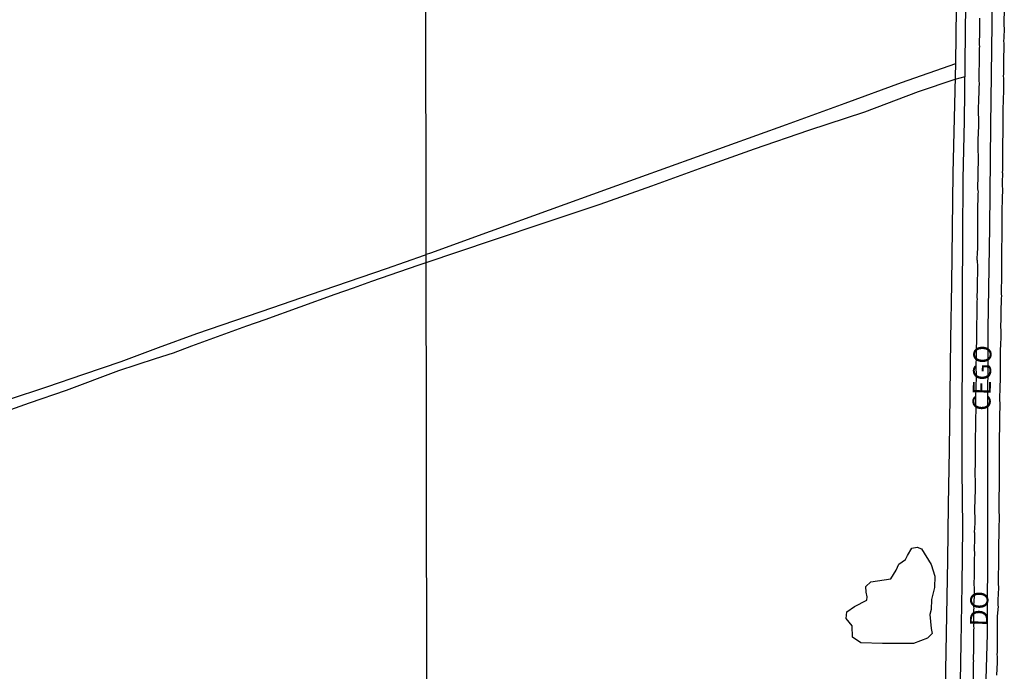
# Model space of a CAD drawing. Units: millimetres. Extents: x 187966 to 190375, y 1652117 to 1654891.
# Drawn here: x 188873 to 189010, y 1654014 to 1654104 of the extents above; entities that cross this region are included whole.
import ezdxf
from ezdxf.enums import TextEntityAlignment as Align

# ---------------------------------------------------------------- set-up
doc = ezdxf.new("R2010")
doc.units = ezdxf.units.MM
for name, color, linetype in [('V-BANHADO', 102, 'Continuous'), ('V-EIXO_DE_LOGRADOURO', 3, 'Continuous'), ('V-LOTE', 1, 'Continuous'), ('V-NOME_DOS_LOGRADOUROS', 7, 'Continuous'), ('V-QUADRA', 2, 'Continuous'), ('V-TESTADA', 5, 'Continuous'), ('V-VALETA', 6, 'Continuous'), ('X-LIMITE_1000', 7, 'Continuous')]:
    doc.layers.add(name, color=color, linetype=linetype)
doc.styles.get("Standard").update_dxf_attribs({"font": 'txt.shx', "height": 5})

msp = doc.modelspace()

# ---------------------------------------------------------------- linework, layer by layer
at = {"layer": 'V-BANHADO'}
msp.add_lwpolyline([(188997.54, 1654031.3), (188998.14, 1654031.05), (188999.47, 1654028.89), (188999.98, 1654027.25), (188999.95, 1654025.69), (188999.52, 1654024.04), (188999.5, 1654022.67), (188999.32, 1654021.95), (188999.47, 1654020.02), (188999.63, 1654019.33), (188999, 1654018.69), (188997.02, 1654017.94), (188992.75, 1654017.94), (188989.76, 1654018.02), (188988.59, 1654018.83), (188988.56, 1654020.38), (188987.73, 1654021.42), (188987.79, 1654022.32), (188988.85, 1654023.08), (188990.59, 1654023.95), (188990.63, 1654024.41), (188990.47, 1654025.07), (188990.42, 1654025.82), (188991.13, 1654026.48), (188993, 1654026.77), (188993.91, 1654026.9), (188994.65, 1654028.1), (188995.03, 1654028.93), (188995.93, 1654029.59), (188996.19, 1654030.13), (188996.82, 1654031.13)], close=True, dxfattribs=at)
at = {"layer": 'V-EIXO_DE_LOGRADOURO'}
msp.add_lwpolyline([(189007.91, 1654118.05), (189007.88, 1654103.83), (189007.72, 1654089.74), (189007.56, 1654075.65), (189007.33, 1654061.56), (189007.3, 1654047.4), (189007.27, 1654033.31), (189007.24, 1654019.22), (189006.82, 1654005.13), (189006.92, 1653991.04), (189007.47, 1653976.88), (189006.79, 1653971.95), (189005.5, 1653968.66), (189003.76, 1653966.91), (188998.76, 1653963.07), (188994.89, 1653960.94), (188989.47, 1653959.91), (188975.12, 1653957.3), (188960.38, 1653955.01), (188945.38, 1653953.11), (188929.92, 1653950.6)], dxfattribs=at)
at = {"layer": 'V-LOTE'}
for points in [[(189002.96, 1654105.99), (189002.85, 1654098.37), (189002.68, 1654090.75), (189002.51, 1654083.13), (189002.4, 1654075.45), (189002.29, 1654067.77), (189002.18, 1654060.09), (189002.07, 1654052.41), (189001.96, 1654044.79), (189001.85, 1654037.14), (189001.74, 1654029.49), (189001.6, 1654021.87), (189001.46, 1654014.25), (189001.32, 1654006.63)], [(189002.85, 1654098.27), (188995.31, 1654095.64), (188987.53, 1654092.77), (188979.39, 1654089.81), (188971.18, 1654086.85), (188962.97, 1654083.89), (188954.76, 1654080.93), (188946.59, 1654077.97), (188938.42, 1654075.01), (188930.15, 1654072.02), (188929.55, 1654071.85)], [(188871.67, 1654051.76), (188876.97, 1654053.51), (188882.1, 1654055.24), (188887.28, 1654057.04), (188892.46, 1654058.98), (188897.78, 1654060.89), (188903.03, 1654062.69), (188908.28, 1654064.49), (188913.53, 1654066.29), (188918.78, 1654068.09), (188924.03, 1654069.91), (188929.28, 1654071.75), (188929.55, 1654071.85)]]:
    msp.add_lwpolyline(points, dxfattribs=at)
at = {"layer": 'V-QUADRA'}
for points in [[(189005.33, 1654012.73), (189005.37, 1654014.38), (189005.37, 1654014.72), (189005.37, 1654014.93), (189005.37, 1654015.15), (189005.35, 1654015.4), (189005.38, 1654015.47), (189005.42, 1654015.53), (189005.37, 1654015.62), (189005.37, 1654015.7), (189005.35, 1654015.88), (189005.35, 1654016.09), (189005.37, 1654016.3), (189005.39, 1654016.56), (189005.39, 1654016.78), (189005.39, 1654017.03), (189005.42, 1654017.29), (189005.42, 1654017.5), (189005.42, 1654017.76), (189005.42, 1654017.97), (189005.42, 1654018.19), (189005.42, 1654018.45), (189005.42, 1654018.66), (189005.42, 1654018.92), (189005.42, 1654019.13), (189005.42, 1654019.35), (189005.42, 1654019.6), (189005.42, 1654019.82), (189005.44, 1654020.07), (189005.42, 1654020.33), (189005.42, 1654020.54), (189005.44, 1654020.76), (189005.42, 1654020.97), (189005.42, 1654021.12), (189005.42, 1654022.26), (189005.42, 1654022.6), (189005.44, 1654022.81), (189005.42, 1654023.03), (189005.42, 1654023.18), (189005.48, 1654024.44), (189005.5, 1654024.79), (189005.5, 1654025.04), (189005.5, 1654025.26), (189005.5, 1654025.51), (189005.48, 1654025.77), (189005.46, 1654025.98), (189005.46, 1654026.2), (189005.46, 1654026.41), (189005.46, 1654026.63), (189005.48, 1654026.88), (189005.5, 1654027.1), (189005.5, 1654027.36), (189005.5, 1654027.57), (189005.5, 1654027.78), (189005.5, 1654028), (189005.5, 1654028.21), (189005.5, 1654028.21), (189005.5, 1654028.43), (189005.5, 1654028.68), (189005.5, 1654028.9), (189005.5, 1654029.15), (189005.5, 1654029.41), (189005.5, 1654029.63), (189005.5, 1654029.88), (189005.52, 1654030.1), (189005.52, 1654030.35), (189005.52, 1654030.61), (189005.48, 1654030.83), (189005.5, 1654031.08), (189005.51, 1654031.1), (189005.54, 1654032.28), (189005.54, 1654032.62), (189005.54, 1654032.84), (189005.54, 1654033.05), (189005.52, 1654033.27), (189005.51, 1654033.33), (189005.57, 1654034.59), (189005.57, 1654034.94), (189005.59, 1654035.19), (189005.59, 1654035.45), (189005.57, 1654035.67), (189005.54, 1654035.92), (189005.54, 1654036.14), (189005.54, 1654036.39), (189005.54, 1654036.65), (189005.54, 1654036.87), (189005.54, 1654037.12), (189005.57, 1654037.34), (189005.57, 1654037.59), (189005.57, 1654037.85), (189005.57, 1654038.06), (189005.57, 1654038.28), (189005.59, 1654038.49), (189005.61, 1654038.71), (189005.61, 1654038.96), (189005.61, 1654039.18), (189005.63, 1654039.44), (189005.63, 1654039.65), (189005.63, 1654039.86), (189005.63, 1654040.12), (189005.63, 1654040.33), (189005.63, 1654040.55), (189005.61, 1654040.81), (189005.59, 1654041), (189005.59, 1654042.13), (189005.63, 1654042.48), (189005.63, 1654042.69), (189005.63, 1654042.91), (189005.63, 1654043.16), (189005.63, 1654043.38), (189005.63, 1654043.4), (189005.63, 1654044.62), (189005.65, 1654044.96), (189005.65, 1654045.18), (189005.65, 1654045.43), (189005.65, 1654045.69), (189005.61, 1654045.9), (189005.63, 1654046.16), (189005.65, 1654046.37), (189005.65, 1654046.59), (189005.65, 1654046.85), (189005.65, 1654047.06), (189005.67, 1654047.32), (189005.67, 1654047.53), (189005.67, 1654047.75), (189005.67, 1654048), (189005.67, 1654048.22), (189005.67, 1654048.47), (189005.67, 1654048.73), (189005.67, 1654048.94), (189005.67, 1654049.16), (189005.67, 1654049.37), (189005.67, 1654049.59), (189005.7, 1654049.84), (189005.7, 1654050.06), (189005.72, 1654050.32), (189005.7, 1654050.53), (189005.69, 1654050.74), (189005.67, 1654050.96), (189005.67, 1654051.17), (189005.68, 1654051.19), (189005.67, 1654052.54), (189005.7, 1654052.89), (189005.72, 1654053.1), (189005.72, 1654053.36), (189005.72, 1654053.59), (189005.76, 1654054.81), (189005.76, 1654055.16), (189005.76, 1654055.37), (189005.76, 1654055.58), (189005.74, 1654055.8), (189005.74, 1654055.94), (189005.74, 1654056.01), (189005.74, 1654056.23), (189005.74, 1654056.48), (189005.74, 1654056.7), (189005.74, 1654056.96), (189005.74, 1654056.96), (189005.76, 1654057.17), (189005.76, 1654057.38), (189005.76, 1654057.64), (189005.76, 1654057.85), (189005.76, 1654058.07), (189005.76, 1654058.33), (189005.76, 1654058.54), (189005.78, 1654058.8), (189005.78, 1654059.01), (189005.78, 1654059.23), (189005.8, 1654059.48), (189005.82, 1654059.7), (189005.82, 1654059.95), (189005.82, 1654060.21), (189005.82, 1654060.43), (189005.82, 1654060.68), (189005.8, 1654060.9), (189005.8, 1654061.15), (189005.81, 1654061.3), (189005.82, 1654062.57), (189005.84, 1654062.91), (189005.84, 1654063.17), (189005.84, 1654063.38), (189005.85, 1654063.57), (189005.87, 1654065.05), (189005.87, 1654065.39), (189005.89, 1654065.65), (189005.87, 1654065.87), (189005.87, 1654066.12), (189005.87, 1654066.34), (189005.89, 1654066.59), (189005.89, 1654066.85), (189005.89, 1654067.06), (189005.89, 1654067.28), (189005.89, 1654067.49), (189005.89, 1654067.71), (189005.89, 1654067.96), (189005.89, 1654068.18), (189005.89, 1654068.44), (189005.89, 1654068.65), (189005.93, 1654068.86), (189005.93, 1654069.12), (189005.93, 1654069.33), (189005.93, 1654069.55), (189005.93, 1654069.81), (189005.93, 1654070.02), (189005.93, 1654070.28), (189005.93, 1654070.49), (189005.91, 1654070.71), (189005.89, 1654070.96), (189005.85, 1654071.11), (189005.91, 1654072.2), (189005.93, 1654072.55), (189005.95, 1654072.8), (189005.95, 1654073.02), (189005.95, 1654073.28), (189005.93, 1654073.42), (189005.97, 1654074.78), (189005.97, 1654075.12), (189005.97, 1654075.33), (189005.97, 1654075.55), (189005.95, 1654075.8), (189005.93, 1654076.02), (189005.93, 1654076.27), (189005.95, 1654076.53), (189005.97, 1654076.75), (189005.97, 1654077), (189005.97, 1654077.22), (189005.97, 1654077.47), (189005.97, 1654077.73), (189005.97, 1654077.95), (189005.97, 1654078.2), (189005.97, 1654078.42), (189005.97, 1654078.67), (189005.97, 1654078.93), (189005.99, 1654079.14), (189005.99, 1654079.36), (189005.99, 1654079.57), (189005.99, 1654079.79), (189005.99, 1654080.04), (189006.02, 1654080.26), (189006.04, 1654080.52), (189006.02, 1654080.73), (189005.97, 1654080.94), (189005.93, 1654081.05), (189006.02, 1654082.74), (189006.02, 1654083.09), (189006.02, 1654083.3), (189006.02, 1654083.53), (189006.04, 1654084.71), (189006.06, 1654085.06), (189006.06, 1654085.31), (189006.06, 1654085.57), (189006.04, 1654085.78), (189006.02, 1654086), (189006.02, 1654086.21), (189006.02, 1654086.43), (189006.02, 1654086.68), (189006.02, 1654086.9), (189006.02, 1654087.15), (189006.02, 1654087.15), (189006.02, 1654087.41), (189006.02, 1654087.63), (189006.02, 1654087.88), (189006.02, 1654088.1), (189006.04, 1654088.35), (189006.04, 1654088.61), (189006.06, 1654088.83), (189006.06, 1654089.08), (189006.08, 1654089.3), (189006.08, 1654089.55), (189006.08, 1654089.81), (189006.08, 1654090.02), (189006.08, 1654090.24), (189006.1, 1654090.45), (189006.1, 1654090.67), (189006.08, 1654090.92), (189006.06, 1654091.14), (189006.06, 1654091.24), (189006.06, 1654092.47), (189006.08, 1654092.81), (189006.1, 1654093.02), (189006.11, 1654093.17), (189006.12, 1654094.52), (189006.12, 1654094.87), (189006.14, 1654095.12), (189006.17, 1654095.34), (189006.17, 1654095.59), (189006.15, 1654095.85), (189006.14, 1654096.06), (189006.14, 1654096.28), (189006.14, 1654096.49), (189006.14, 1654096.71), (189006.14, 1654096.96), (189006.14, 1654097.18), (189006.14, 1654097.44), (189006.14, 1654097.65), (189006.17, 1654097.86), (189006.17, 1654098.12), (189006.19, 1654098.33), (189006.19, 1654098.55), (189006.19, 1654098.81), (189006.19, 1654099.02), (189006.19, 1654099.28), (189006.19, 1654099.49), (189006.19, 1654099.71), (189006.19, 1654099.96), (189006.19, 1654100.18), (189006.19, 1654100.43), (189006.21, 1654100.69), (189006.19, 1654100.91), (189006.19, 1654101.05), (189006.19, 1654101.24), (189006.23, 1654102.45), (189006.23, 1654102.79), (189006.23, 1654103.05), (189006.23, 1654103.2), (189006.25, 1654104.59)], [(189009.62, 1654105.51), (189009.57, 1654104.29), (189009.57, 1654103.86), (189009.57, 1654103.56), (189009.58, 1654103.15), (189009.55, 1654101.85), (189009.53, 1654101.42), (189009.55, 1654101.12), (189009.57, 1654100.82), (189009.57, 1654100.52), (189009.57, 1654100.22), (189009.57, 1654099.92), (189009.53, 1654099.62), (189009.53, 1654099.32), (189009.53, 1654099.02), (189009.49, 1654098.72), (189009.49, 1654098.42), (189009.49, 1654098.12), (189009.49, 1654097.82), (189009.49, 1654097.48), (189009.49, 1654097.18), (189009.49, 1654096.88), (189009.47, 1654096.58), (189009.49, 1654096.28), (189009.49, 1654095.98), (189009.49, 1654095.68), (189009.49, 1654095.4), (189009.49, 1654094.14), (189009.46, 1654093.71), (189009.44, 1654093.41), (189009.45, 1654093.21), (189009.4, 1654092), (189009.4, 1654091.52), (189009.4, 1654091.22), (189009.42, 1654090.88), (189009.42, 1654090.58), (189009.42, 1654090.24), (189009.4, 1654089.94), (189009.4, 1654089.64), (189009.4, 1654089.34), (189009.4, 1654089.04), (189009.4, 1654088.74), (189009.4, 1654088.44), (189009.4, 1654088.14), (189009.38, 1654087.84), (189009.36, 1654087.54), (189009.38, 1654087.24), (189009.36, 1654086.94), (189009.36, 1654086.64), (189009.38, 1654086.34), (189009.38, 1654086), (189009.36, 1654085.7), (189009.36, 1654085.4), (189009.36, 1654085.25), (189009.36, 1654083.94), (189009.36, 1654083.94), (189009.36, 1654083.51), (189009.34, 1654083.21), (189009.36, 1654083.15), (189009.31, 1654081.76), (189009.34, 1654081.29), (189009.36, 1654080.99), (189009.36, 1654080.69), (189009.36, 1654080.39), (189009.34, 1654080.09), (189009.31, 1654079.79), (189009.31, 1654079.49), (189009.31, 1654079.19), (189009.31, 1654078.89), (189009.27, 1654078.59), (189009.27, 1654078.29), (189009.27, 1654077.99), (189009.27, 1654077.69), (189009.27, 1654077.39), (189009.27, 1654077.09), (189009.27, 1654076.79), (189009.27, 1654076.49), (189009.29, 1654076.19), (189009.29, 1654075.89), (189009.29, 1654075.59), (189009.28, 1654075.39), (189009.27, 1654074.09), (189009.27, 1654073.62), (189009.25, 1654073.32), (189009.23, 1654073.3), (189009.23, 1654071.99), (189009.23, 1654071.56), (189009.25, 1654071.26), (189009.23, 1654070.92), (189009.23, 1654070.62), (189009.23, 1654070.32), (189009.23, 1654070.02), (189009.23, 1654069.72), (189009.23, 1654069.42), (189009.23, 1654069.12), (189009.23, 1654068.82), (189009.21, 1654068.48), (189009.21, 1654068.18), (189009.21, 1654067.88), (189009.19, 1654067.58), (189009.19, 1654067.28), (189009.19, 1654066.98), (189009.19, 1654066.68), (189009.19, 1654066.38), (189009.21, 1654066.08), (189009.19, 1654065.78), (189009.19, 1654065.48), (189009.19, 1654065.24), (189009.14, 1654064.35), (189009.14, 1654063.89), (189009.14, 1654063.42), (189009.14, 1654063.08), (189009.15, 1654062.97), (189009.1, 1654061.8), (189009.12, 1654061.32), (189009.14, 1654061.02), (189009.14, 1654060.68), (189009.14, 1654060.38), (189009.12, 1654060.04), (189009.1, 1654059.74), (189009.1, 1654059.44), (189009.08, 1654059.14), (189009.06, 1654058.84), (189009.06, 1654058.54), (189009.06, 1654058.24), (189009.06, 1654057.94), (189009.06, 1654057.64), (189009.04, 1654057.34), (189009.04, 1654057.04), (189009.04, 1654056.74), (189009.04, 1654056.4), (189009.06, 1654056.1), (189009.06, 1654055.8), (189009.06, 1654055.52), (189009.04, 1654054.26), (189009.01, 1654053.83), (189009.01, 1654053.53), (189009.02, 1654053.23), (189009.02, 1654053.21), (189008.97, 1654052.03), (189008.97, 1654051.6), (189008.99, 1654051.3), (189009.01, 1654050.96), (189008.99, 1654050.66), (189009.01, 1654050.36), (189008.97, 1654050.06), (189008.97, 1654049.76), (189008.97, 1654049.46), (189008.97, 1654049.16), (189008.97, 1654048.86), (189008.97, 1654048.56), (189008.97, 1654048.26), (189008.97, 1654047.96), (189008.95, 1654047.66), (189008.95, 1654047.36), (189008.93, 1654047.06), (189008.93, 1654047.06), (189008.93, 1654046.76), (189008.91, 1654046.46), (189008.93, 1654046.16), (189008.93, 1654045.86), (189008.93, 1654045.56), (189008.93, 1654045.26), (189008.93, 1654045.15), (189008.93, 1654044.02), (189008.93, 1654043.59), (189008.91, 1654043.29), (189008.89, 1654043.05), (189008.89, 1654041.96), (189008.89, 1654041.49), (189008.91, 1654041.19), (189008.93, 1654040.89), (189008.91, 1654040.59), (189008.93, 1654040.29), (189008.91, 1654039.99), (189008.91, 1654039.69), (189008.89, 1654039.39), (189008.89, 1654039.09), (189008.86, 1654038.79), (189008.86, 1654038.49), (189008.86, 1654038.19), (189008.84, 1654037.89), (189008.84, 1654037.59), (189008.84, 1654037.29), (189008.84, 1654036.99), (189008.84, 1654036.69), (189008.84, 1654036.39), (189008.86, 1654036.09), (189008.89, 1654035.79), (189008.89, 1654035.49), (189008.89, 1654035.21), (189008.84, 1654034.12), (189008.85, 1654033.84), (189008.84, 1654033.44), (189008.85, 1654033.12), (189008.82, 1654031.68), (189008.8, 1654031.21), (189008.82, 1654030.91), (189008.82, 1654030.61), (189008.8, 1654030.31), (189008.8, 1654030.01), (189008.8, 1654029.71), (189008.8, 1654029.41), (189008.8, 1654029.11), (189008.8, 1654028.81), (189008.8, 1654028.51), (189008.8, 1654028.21), (189008.78, 1654027.91), (189008.76, 1654027.61), (189008.76, 1654027.31), (189008.76, 1654027.01), (189008.76, 1654026.71), (189008.76, 1654026.41), (189008.78, 1654026.11), (189008.8, 1654025.81), (189008.8, 1654025.66), (189008.74, 1654024.01), (189008.74, 1654023.54), (189008.74, 1654023.2), (189008.76, 1654023.09), (189008.65, 1654021.66), (189008.65, 1654021.23), (189008.65, 1654020.93), (189008.65, 1654020.63), (189008.65, 1654020.33), (189008.63, 1654020.03), (189008.63, 1654019.73), (189008.63, 1654019.43), (189008.63, 1654019.13), (189008.63, 1654018.83), (189008.63, 1654018.53), (189008.63, 1654018.23), (189008.63, 1654017.93), (189008.63, 1654017.63), (189008.63, 1654017.33), (189008.61, 1654017.03), (189008.63, 1654016.73), (189008.59, 1654016.43), (189008.61, 1654016.13), (189008.63, 1654015.83), (189008.63, 1654015.53), (189008.63, 1654015.3), (189008.56, 1654013.56)]]:
    msp.add_lwpolyline(points, dxfattribs=at)
at = {"layer": 'V-TESTADA'}
msp.add_lwpolyline([(189002.96, 1654105.99), (189002.85, 1654098.37), (189002.68, 1654090.75), (189002.51, 1654083.13), (189002.4, 1654075.45), (189002.29, 1654067.77), (189002.18, 1654060.09), (189002.07, 1654052.41), (189001.96, 1654044.79), (189001.85, 1654037.14), (189001.74, 1654029.49), (189001.6, 1654021.87), (189001.46, 1654014.25), (189001.32, 1654006.63)], dxfattribs=at)
at = {"layer": 'V-VALETA'}
for points in [[(189003.52, 1654009.97), (189003.64, 1654017.99), (189003.76, 1654026.01), (189003.88, 1654034.03), (189003.76, 1654042.05), (189003.79, 1654050.1), (189003.82, 1654058.18), (189003.85, 1654066.23), (189003.88, 1654074.28), (189003.91, 1654082.33), (189004.12, 1654090.38), (189004.21, 1654098.46), (189004.27, 1654106.54)], [(188929.55, 1654070.73), (188938.73, 1654073.82), (188946.17, 1654076.32), (188953.64, 1654078.82), (188960.77, 1654081.38), (188967.9, 1654083.94), (188975.03, 1654086.5), (188982.53, 1654089.06), (188990.31, 1654091.62), (188997.75, 1654094.43), (189002.8, 1654096.13), (189004.19, 1654096.51)], [(188869.48, 1654049.51), (188874.57, 1654051.28), (188879.73, 1654053.05), (188886.96, 1654055.75), (188889.5, 1654056.58), (188892.04, 1654057.41), (188894.55, 1654058.24), (188897.08, 1654059.17), (188899.61, 1654060.1), (188902.14, 1654061.03), (188904.67, 1654061.96), (188907.21, 1654062.85), (188916.93, 1654066.35), (188919.47, 1654067.24), (188922.01, 1654068.13), (188924.55, 1654069.02), (188927.09, 1654069.91), (188928.57, 1654070.43), (188929.55, 1654070.73)]]:
    msp.add_lwpolyline(points, dxfattribs=at)
at = {"layer": 'X-LIMITE_1000'}
msp.add_line((188931.52, 1652118.4), (188928.71, 1654889.88), dxfattribs=at)

# ---------------------------------------------------------------- texts
at = {"layer": 'V-NOME_DOS_LOGRADOUROS'}
for s, p in [('CEGO', (189008.48, 1654050.17)), ('DO', (189008.12, 1654020.29))]:
    msp.add_text(s, height=2.5, rotation=89, dxfattribs=at).set_placement(p, align=Align.BOTTOM_LEFT)

doc.saveas('drawing.dxf')
